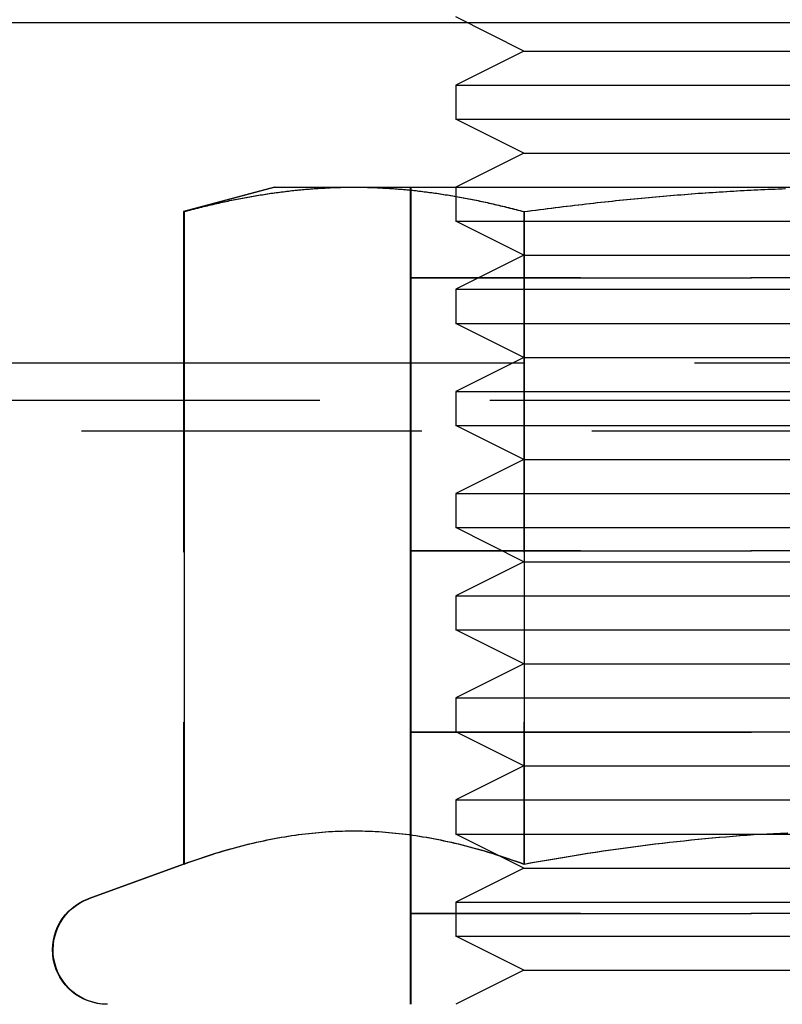
# Model space of a CAD drawing. Extents: x -610 to 359, y -384 to 202.
# Drawn here: x -482 to -471, y 95 to 110 of the extents above; entities that cross this region are included whole.
import ezdxf

# ---------------------------------------------------------------- set-up
doc = ezdxf.new("R2010")
doc.units = 0
doc.header["$LTSCALE"] = 20
doc.linetypes.add('VERDECKT', pattern=[0.375, 0.25, -0.125])
doc.layers.get('0').update_dxf_attribs({"linetype": 'CONTINUOUS'})
doc.layers.add('STEMPEL', color=3, linetype='CONTINUOUS')

# ---------------------------------------------------------------- blocks, each defined once
blk = doc.blocks.new('A$CC8BA718D')
at = {"color": 3, "linetype": 'CONTINUOUS', "extrusion": (2e-16, 1, -2e-16)}
for p, q in [((-172.728, 412.722), (-150.824, 412.722)), ((-149.981, 412.301), (-150.981, 412.801)), ((-149.981, 412.301), (-150.981, 411.801)), ((-149.981, 412.301), (-139.981, 412.301)), ((-150.981, 411.801), (-138.981, 411.801)), ((-150.981, 411.801), (-150.981, 411.301)), ((-150.981, 411.301), (-138.981, 411.301)), ((-149.981, 410.801), (-150.981, 411.301)), ((-149.981, 410.801), (-150.981, 410.301)), ((-149.981, 410.801), (-139.981, 410.801)), ((-153.635, 410.301), (-154.974, 409.942)), ((-153.635, 410.301), (-152.475, 410.301)), ((-152.475, 410.301), (-144.977, 410.301)), ((-154.974, 409.942), (-154.974, 400.36)), ((-149.976, 409.942), (-149.976, 400.36)), ((-176.481, 407.722), (-154.974, 407.722)), ((-154.974, 400.36), (-156.373, 399.851))]:
    blk.add_line(p, q, dxfattribs=at)
at = {"color": 1, "linetype": 'VERDECKT', "extrusion": (2e-16, 1, -2e-16)}
for p, q in [((-150.824, 412.722), (-139.138, 412.722)), ((-153.643, 410.301), (-154.983, 409.942)), ((-153.643, 410.301), (-153.635, 410.301)), ((-151.645, 408.969), (-151.645, 410.301)), ((-151.637, 408.969), (-151.637, 410.301)), ((-150.981, 410.301), (-150.981, 409.801)), ((-154.983, 409.942), (-154.983, 400.36)), ((-149.984, 409.942), (-149.984, 400.36)), ((-150.981, 409.801), (-138.981, 409.801)), ((-149.981, 409.301), (-150.981, 409.801)), ((-149.981, 409.301), (-150.981, 408.801)), ((-149.981, 409.301), (-139.981, 409.301)), ((-151.645, 408.969), (-151.637, 408.969)), ((-151.645, 408.969), (-151.637, 408.969)), ((-151.645, 408.968), (-151.645, 408.969)), ((-151.645, 408.969), (-151.645, 408.969)), ((-151.637, 408.968), (-151.645, 408.968)), ((-151.645, 404.961), (-151.645, 408.968)), ((-151.637, 408.969), (-141.647, 408.969)), ((-151.637, 408.969), (-141.647, 408.969)), ((-151.637, 408.968), (-151.637, 408.969)), ((-151.637, 408.969), (-151.637, 408.969)), ((-141.647, 408.968), (-151.637, 408.968)), ((-151.637, 404.961), (-151.637, 408.968)), ((-150.981, 408.801), (-138.981, 408.801)), ((-150.981, 408.801), (-150.981, 408.301)), ((-150.981, 408.301), (-138.981, 408.301)), ((-149.981, 407.801), (-150.981, 408.301)), ((-149.981, 407.801), (-150.981, 407.301)), ((-149.981, 407.801), (-139.981, 407.801)), ((-154.974, 407.722), (-134.98, 407.722)), ((-150.981, 407.301), (-138.981, 407.301)), ((-150.981, 407.301), (-150.981, 406.801)), ((-172.981, 407.172), (-116.981, 407.172)), ((-150.981, 406.801), (-138.981, 406.801)), ((-149.981, 406.301), (-150.981, 406.801)), ((-171.481, 406.722), (-118.481, 406.722)), ((-149.981, 406.301), (-150.981, 405.801)), ((-149.981, 406.301), (-139.981, 406.301)), ((-150.981, 405.801), (-138.981, 405.801)), ((-150.981, 405.801), (-150.981, 405.301)), ((-150.981, 405.301), (-138.981, 405.301)), ((-149.981, 404.801), (-150.981, 405.301)), ((-151.645, 404.961), (-151.637, 404.961)), ((-151.645, 404.961), (-151.637, 404.961)), ((-151.645, 404.96), (-151.645, 404.961)), ((-151.645, 404.961), (-151.645, 404.961)), ((-151.637, 404.96), (-151.645, 404.96)), ((-151.645, 402.297), (-151.645, 404.96)), ((-151.637, 404.961), (-141.647, 404.961)), ((-151.637, 404.961), (-141.647, 404.961)), ((-151.637, 404.96), (-151.637, 404.961)), ((-151.637, 404.961), (-151.637, 404.961)), ((-141.647, 404.96), (-151.637, 404.96)), ((-151.637, 402.297), (-151.637, 404.96)), ((-149.981, 404.801), (-150.981, 404.301)), ((-149.981, 404.801), (-139.981, 404.801)), ((-150.981, 404.301), (-138.981, 404.301)), ((-150.981, 404.301), (-150.981, 403.801)), ((-150.981, 403.801), (-138.981, 403.801)), ((-149.981, 403.301), (-150.981, 403.801)), ((-149.981, 403.301), (-150.981, 402.801)), ((-149.981, 403.301), (-139.981, 403.301)), ((-150.981, 402.801), (-138.981, 402.801)), ((-150.981, 402.801), (-150.981, 402.301)), ((-150.981, 402.301), (-138.981, 402.301)), ((-149.981, 401.801), (-150.981, 402.301)), ((-151.645, 402.297), (-151.637, 402.297)), ((-151.645, 402.297), (-151.637, 402.297)), ((-151.645, 402.296), (-151.645, 402.297)), ((-151.645, 402.297), (-151.645, 402.297)), ((-151.637, 402.296), (-151.645, 402.296)), ((-151.645, 399.633), (-151.645, 402.296)), ((-151.637, 402.297), (-141.647, 402.297)), ((-151.637, 402.297), (-141.647, 402.297)), ((-151.637, 402.296), (-151.637, 402.297)), ((-151.637, 402.297), (-151.637, 402.297)), ((-141.647, 402.296), (-151.637, 402.296)), ((-151.637, 399.633), (-151.637, 402.296)), ((-149.981, 401.801), (-150.981, 401.301)), ((-149.981, 401.801), (-139.981, 401.801)), ((-150.981, 401.301), (-138.981, 401.301)), ((-150.981, 401.301), (-150.981, 400.801)), ((-150.981, 400.801), (-138.981, 400.801)), ((-149.981, 400.301), (-150.981, 400.801)), ((-154.983, 400.36), (-156.381, 399.851)), ((-149.981, 400.301), (-150.981, 399.801)), ((-149.981, 400.301), (-139.981, 400.301)), ((-150.981, 399.801), (-138.981, 399.801)), ((-150.981, 399.801), (-150.981, 399.301)), ((-151.645, 399.633), (-151.637, 399.633)), ((-151.645, 399.633), (-151.637, 399.633)), ((-151.645, 399.632), (-151.645, 399.633)), ((-151.645, 399.633), (-151.645, 399.633)), ((-151.637, 399.632), (-151.645, 399.632)), ((-151.645, 398.301), (-151.645, 399.632)), ((-151.637, 399.633), (-141.647, 399.633)), ((-151.637, 399.633), (-141.647, 399.633)), ((-151.637, 399.632), (-151.637, 399.633)), ((-151.637, 399.633), (-151.637, 399.633)), ((-141.647, 399.632), (-151.637, 399.632)), ((-151.637, 398.301), (-151.637, 399.632)), ((-150.981, 399.301), (-138.981, 399.301)), ((-149.981, 398.801), (-150.981, 399.301)), ((-149.981, 398.801), (-150.981, 398.301)), ((-149.981, 398.801), (-139.981, 398.801))]:
    blk.add_line(p, q, dxfattribs=at)
at = {"color": 1}
for points in [[(-154.983, 409.942, 0), (-154.953, 409.949, 0), (-154.924, 409.957, 0), (-154.895, 409.965, 0), (-154.866, 409.972, 0), (-154.838, 409.98, 0), (-154.809, 409.987, 0), (-154.78, 409.994, 0), (-154.752, 410.001, 0), (-154.724, 410.008, 0), (-154.695, 410.015, 0), (-154.667, 410.022, 0), (-154.639, 410.029, 0), (-154.611, 410.036, 0), (-154.583, 410.042, 0), (-154.555, 410.049, 0), (-154.527, 410.055, 0), (-154.5, 410.061, 0), (-154.472, 410.067, 0), (-154.444, 410.074, 0), (-154.417, 410.08, 0), (-154.39, 410.086, 0), (-154.362, 410.091, 0), (-154.335, 410.097, 0), (-154.308, 410.103, 0), (-154.281, 410.108, 0), (-154.254, 410.114, 0), (-154.227, 410.119, 0), (-154.2, 410.125, 0), (-154.173, 410.13, 0), (-154.146, 410.135, 0), (-154.12, 410.14, 0), (-154.093, 410.145, 0), (-154.067, 410.15, 0), (-154.04, 410.155, 0), (-154.014, 410.16, 0), (-153.987, 410.165, 0), (-153.961, 410.169, 0), (-153.935, 410.174, 0), (-153.908, 410.178, 0), (-153.882, 410.182, 0), (-153.856, 410.187, 0), (-153.83, 410.191, 0), (-153.804, 410.195, 0), (-153.778, 410.199, 0), (-153.752, 410.203, 0), (-153.726, 410.207, 0), (-153.7, 410.211, 0), (-153.674, 410.214, 0), (-153.649, 410.218, 0), (-153.623, 410.221, 0), (-153.597, 410.225, 0), (-153.572, 410.228, 0), (-153.546, 410.232, 0), (-153.52, 410.235, 0), (-153.495, 410.238, 0), (-153.469, 410.241, 0), (-153.444, 410.244, 0), (-153.418, 410.247, 0), (-153.393, 410.25, 0), (-153.367, 410.253, 0), (-153.342, 410.255, 0), (-153.316, 410.258, 0), (-153.291, 410.26, 0), (-153.266, 410.263, 0), (-153.24, 410.265, 0), (-153.215, 410.268, 0), (-153.19, 410.27, 0), (-153.165, 410.272, 0), (-153.139, 410.274, 0), (-153.114, 410.276, 0), (-153.089, 410.278, 0), (-153.064, 410.28, 0), (-153.038, 410.282, 0), (-153.013, 410.283, 0), (-152.988, 410.285, 0), (-152.963, 410.286, 0), (-152.938, 410.288, 0), (-152.912, 410.289, 0), (-152.887, 410.29, 0), (-152.862, 410.292, 0), (-152.837, 410.293, 0), (-152.812, 410.294, 0), (-152.786, 410.295, 0), (-152.761, 410.296, 0), (-152.736, 410.297, 0), (-152.711, 410.297, 0), (-152.686, 410.298, 0), (-152.66, 410.299, 0), (-152.635, 410.299, 0), (-152.61, 410.3, 0), (-152.585, 410.3, 0), (-152.559, 410.3, 0), (-152.534, 410.3, 0), (-152.509, 410.3, 0), (-152.483, 410.301, 0)], [(-152.483, 410.301, 0), (-152.458, 410.3, 0), (-152.433, 410.3, 0), (-152.407, 410.3, 0), (-152.382, 410.3, 0), (-152.357, 410.3, 0), (-152.332, 410.299, 0), (-152.306, 410.299, 0), (-152.281, 410.298, 0), (-152.256, 410.297, 0), (-152.231, 410.297, 0), (-152.205, 410.296, 0), (-152.18, 410.295, 0), (-152.155, 410.294, 0), (-152.13, 410.293, 0), (-152.105, 410.292, 0), (-152.08, 410.29, 0), (-152.054, 410.289, 0), (-152.029, 410.288, 0), (-152.004, 410.286, 0), (-151.979, 410.285, 0), (-151.954, 410.283, 0), (-151.928, 410.282, 0), (-151.903, 410.28, 0), (-151.878, 410.278, 0), (-151.853, 410.276, 0), (-151.827, 410.274, 0), (-151.802, 410.272, 0), (-151.777, 410.27, 0), (-151.752, 410.268, 0), (-151.726, 410.265, 0), (-151.701, 410.263, 0), (-151.676, 410.26, 0), (-151.65, 410.258, 0), (-151.625, 410.255, 0), (-151.599, 410.253, 0), (-151.574, 410.25, 0), (-151.549, 410.247, 0), (-151.523, 410.244, 0), (-151.498, 410.241, 0), (-151.472, 410.238, 0), (-151.446, 410.235, 0), (-151.421, 410.232, 0), (-151.395, 410.228, 0), (-151.37, 410.225, 0), (-151.344, 410.221, 0), (-151.318, 410.218, 0), (-151.292, 410.214, 0), (-151.266, 410.211, 0), (-151.241, 410.207, 0), (-151.215, 410.203, 0), (-151.189, 410.199, 0), (-151.163, 410.195, 0), (-151.137, 410.191, 0), (-151.111, 410.187, 0), (-151.085, 410.182, 0), (-151.058, 410.178, 0), (-151.032, 410.174, 0), (-151.006, 410.169, 0), (-150.98, 410.165, 0), (-150.953, 410.16, 0), (-150.927, 410.155, 0), (-150.9, 410.15, 0), (-150.874, 410.145, 0), (-150.847, 410.14, 0), (-150.82, 410.135, 0), (-150.794, 410.13, 0), (-150.767, 410.125, 0), (-150.74, 410.119, 0), (-150.713, 410.114, 0), (-150.686, 410.108, 0), (-150.659, 410.103, 0), (-150.632, 410.097, 0), (-150.604, 410.091, 0), (-150.577, 410.086, 0), (-150.55, 410.08, 0), (-150.522, 410.074, 0), (-150.495, 410.067, 0), (-150.467, 410.061, 0), (-150.439, 410.055, 0), (-150.412, 410.049, 0), (-150.384, 410.042, 0), (-150.356, 410.036, 0), (-150.328, 410.029, 0), (-150.3, 410.022, 0), (-150.272, 410.015, 0), (-150.243, 410.008, 0), (-150.215, 410.001, 0), (-150.186, 409.994, 0), (-150.158, 409.987, 0), (-150.129, 409.98, 0), (-150.1, 409.972, 0), (-150.071, 409.965, 0), (-150.042, 409.957, 0), (-150.013, 409.949, 0), (-149.984, 409.942, 0)], [(-149.984, 409.942, 0), (-149.926, 409.949, 0), (-149.867, 409.957, 0), (-149.809, 409.965, 0), (-149.752, 409.972, 0), (-149.694, 409.98, 0), (-149.637, 409.987, 0), (-149.579, 409.994, 0), (-149.522, 410.001, 0), (-149.466, 410.008, 0), (-149.409, 410.015, 0), (-149.353, 410.022, 0), (-149.296, 410.029, 0), (-149.24, 410.036, 0), (-149.184, 410.042, 0), (-149.129, 410.049, 0), (-149.073, 410.055, 0), (-149.018, 410.061, 0), (-148.962, 410.067, 0), (-148.907, 410.074, 0), (-148.852, 410.08, 0), (-148.798, 410.086, 0), (-148.743, 410.091, 0), (-148.689, 410.097, 0), (-148.634, 410.103, 0), (-148.58, 410.108, 0), (-148.526, 410.114, 0), (-148.472, 410.119, 0), (-148.419, 410.125, 0), (-148.365, 410.13, 0), (-148.311, 410.135, 0), (-148.258, 410.14, 0), (-148.205, 410.145, 0), (-148.152, 410.15, 0), (-148.099, 410.155, 0), (-148.046, 410.16, 0), (-147.993, 410.165, 0), (-147.94, 410.169, 0), (-147.888, 410.174, 0), (-147.835, 410.178, 0), (-147.783, 410.182, 0), (-147.731, 410.187, 0), (-147.679, 410.191, 0), (-147.626, 410.195, 0), (-147.574, 410.199, 0), (-147.523, 410.203, 0), (-147.471, 410.207, 0), (-147.419, 410.211, 0), (-147.367, 410.214, 0), (-147.316, 410.218, 0), (-147.264, 410.221, 0), (-147.213, 410.225, 0), (-147.162, 410.228, 0), (-147.11, 410.232, 0), (-147.059, 410.235, 0), (-147.008, 410.238, 0), (-146.957, 410.241, 0), (-146.906, 410.244, 0), (-146.855, 410.247, 0), (-146.804, 410.25, 0), (-146.753, 410.253, 0), (-146.702, 410.255, 0), (-146.652, 410.258, 0), (-146.601, 410.26, 0), (-146.55, 410.263, 0), (-146.5, 410.265, 0), (-146.449, 410.268, 0), (-146.398, 410.27, 0), (-146.348, 410.272, 0), (-146.297, 410.274, 0), (-146.247, 410.276, 0), (-146.196, 410.278, 0), (-146.146, 410.28, 0)], [(-154.983, 400.36, 0), (-154.922, 400.381, 0), (-154.862, 400.403, 0), (-154.803, 400.423, 0), (-154.744, 400.443, 0), (-154.686, 400.463, 0), (-154.628, 400.482, 0), (-154.57, 400.5, 0), (-154.513, 400.518, 0), (-154.457, 400.535, 0), (-154.401, 400.552, 0), (-154.345, 400.568, 0), (-154.29, 400.584, 0), (-154.235, 400.599, 0), (-154.18, 400.614, 0), (-154.126, 400.628, 0), (-154.072, 400.642, 0), (-154.018, 400.655, 0), (-153.965, 400.668, 0), (-153.912, 400.68, 0), (-153.86, 400.692, 0), (-153.807, 400.703, 0), (-153.755, 400.714, 0), (-153.703, 400.724, 0), (-153.652, 400.734, 0), (-153.6, 400.744, 0), (-153.549, 400.753, 0), (-153.498, 400.762, 0), (-153.447, 400.77, 0), (-153.397, 400.778, 0), (-153.346, 400.785, 0), (-153.296, 400.792, 0), (-153.246, 400.799, 0), (-153.196, 400.805, 0), (-153.147, 400.81, 0), (-153.097, 400.816, 0), (-153.047, 400.82, 0), (-152.998, 400.825, 0), (-152.949, 400.829, 0), (-152.899, 400.833, 0), (-152.85, 400.836, 0), (-152.801, 400.839, 0), (-152.752, 400.841, 0), (-152.703, 400.843, 0), (-152.654, 400.845, 0), (-152.605, 400.846, 0), (-152.557, 400.847, 0), (-152.508, 400.847, 0), (-152.459, 400.847, 0), (-152.41, 400.847, 0), (-152.361, 400.846, 0), (-152.312, 400.845, 0), (-152.263, 400.843, 0), (-152.214, 400.841, 0), (-152.165, 400.839, 0), (-152.116, 400.836, 0), (-152.067, 400.833, 0), (-152.018, 400.829, 0), (-151.969, 400.825, 0), (-151.919, 400.82, 0), (-151.87, 400.816, 0), (-151.82, 400.81, 0), (-151.77, 400.805, 0), (-151.721, 400.799, 0), (-151.67, 400.792, 0), (-151.62, 400.785, 0), (-151.57, 400.778, 0), (-151.519, 400.77, 0), (-151.469, 400.762, 0), (-151.418, 400.753, 0), (-151.366, 400.744, 0), (-151.315, 400.734, 0), (-151.263, 400.724, 0), (-151.212, 400.714, 0), (-151.16, 400.703, 0), (-151.107, 400.692, 0), (-151.054, 400.68, 0), (-151.002, 400.668, 0), (-150.948, 400.655, 0), (-150.895, 400.642, 0), (-150.841, 400.628, 0), (-150.787, 400.614, 0), (-150.732, 400.599, 0), (-150.677, 400.584, 0), (-150.622, 400.568, 0), (-150.566, 400.552, 0), (-150.51, 400.535, 0), (-150.453, 400.518, 0), (-150.396, 400.5, 0), (-150.339, 400.482, 0), (-150.281, 400.463, 0), (-150.223, 400.443, 0), (-150.164, 400.423, 0), (-150.104, 400.403, 0), (-150.044, 400.381, 0), (-149.984, 400.36, 0)], [(-149.984, 400.36, 0), (-149.863, 400.381, 0), (-149.743, 400.403, 0), (-149.624, 400.423, 0), (-149.507, 400.443, 0), (-149.39, 400.463, 0), (-149.274, 400.482, 0), (-149.159, 400.5, 0), (-149.045, 400.518, 0), (-148.932, 400.535, 0), (-148.82, 400.552, 0), (-148.708, 400.568, 0), (-148.598, 400.584, 0), (-148.488, 400.599, 0), (-148.379, 400.614, 0), (-148.27, 400.628, 0), (-148.163, 400.642, 0), (-148.055, 400.655, 0), (-147.949, 400.668, 0), (-147.843, 400.68, 0), (-147.738, 400.692, 0), (-147.633, 400.703, 0), (-147.529, 400.714, 0), (-147.425, 400.724, 0), (-147.322, 400.734, 0), (-147.219, 400.744, 0), (-147.117, 400.753, 0), (-147.015, 400.762, 0), (-146.913, 400.77, 0), (-146.812, 400.778, 0), (-146.712, 400.785, 0), (-146.611, 400.792, 0), (-146.511, 400.799, 0), (-146.411, 400.805, 0), (-146.312, 400.81, 0), (-146.212, 400.816, 0), (-146.113, 400.82, 0)]]:
    blk.add_polyline3d(points, dxfattribs=at)
at = {"color": 3}
for points in [[(-154.974, 409.942, 0), (-154.945, 409.949, 0), (-154.916, 409.957, 0), (-154.887, 409.965, 0), (-154.858, 409.972, 0), (-154.829, 409.98, 0), (-154.801, 409.987, 0), (-154.772, 409.994, 0), (-154.744, 410.001, 0), (-154.715, 410.008, 0), (-154.687, 410.015, 0), (-154.659, 410.022, 0), (-154.631, 410.029, 0), (-154.603, 410.036, 0), (-154.575, 410.042, 0), (-154.547, 410.049, 0), (-154.519, 410.055, 0), (-154.491, 410.061, 0), (-154.464, 410.067, 0), (-154.436, 410.074, 0), (-154.409, 410.08, 0), (-154.381, 410.086, 0), (-154.354, 410.091, 0), (-154.327, 410.097, 0), (-154.3, 410.103, 0), (-154.273, 410.108, 0), (-154.246, 410.114, 0), (-154.219, 410.119, 0), (-154.192, 410.125, 0), (-154.165, 410.13, 0), (-154.138, 410.135, 0), (-154.111, 410.14, 0), (-154.085, 410.145, 0), (-154.058, 410.15, 0), (-154.032, 410.155, 0), (-154.005, 410.16, 0), (-153.979, 410.165, 0), (-153.953, 410.169, 0), (-153.926, 410.174, 0), (-153.9, 410.178, 0), (-153.874, 410.182, 0), (-153.848, 410.187, 0), (-153.822, 410.191, 0), (-153.796, 410.195, 0), (-153.77, 410.199, 0), (-153.744, 410.203, 0), (-153.718, 410.207, 0), (-153.692, 410.211, 0), (-153.666, 410.214, 0), (-153.64, 410.218, 0), (-153.615, 410.221, 0), (-153.589, 410.225, 0), (-153.563, 410.228, 0), (-153.538, 410.232, 0), (-153.512, 410.235, 0), (-153.486, 410.238, 0), (-153.461, 410.241, 0), (-153.435, 410.244, 0), (-153.41, 410.247, 0), (-153.384, 410.25, 0), (-153.359, 410.253, 0), (-153.334, 410.255, 0), (-153.308, 410.258, 0), (-153.283, 410.26, 0), (-153.258, 410.263, 0), (-153.232, 410.265, 0), (-153.207, 410.268, 0), (-153.182, 410.27, 0), (-153.156, 410.272, 0), (-153.131, 410.274, 0), (-153.106, 410.276, 0), (-153.081, 410.278, 0), (-153.055, 410.28, 0), (-153.03, 410.282, 0), (-153.005, 410.283, 0), (-152.98, 410.285, 0), (-152.955, 410.286, 0), (-152.929, 410.288, 0), (-152.904, 410.289, 0), (-152.879, 410.29, 0), (-152.854, 410.292, 0), (-152.829, 410.293, 0), (-152.803, 410.294, 0), (-152.778, 410.295, 0), (-152.753, 410.296, 0), (-152.728, 410.297, 0), (-152.703, 410.297, 0), (-152.677, 410.298, 0), (-152.652, 410.299, 0), (-152.627, 410.299, 0), (-152.602, 410.3, 0), (-152.576, 410.3, 0), (-152.551, 410.3, 0), (-152.526, 410.3, 0), (-152.5, 410.3, 0), (-152.475, 410.301, 0)], [(-152.475, 410.301, 0), (-152.45, 410.3, 0), (-152.424, 410.3, 0), (-152.399, 410.3, 0), (-152.374, 410.3, 0), (-152.349, 410.3, 0), (-152.323, 410.299, 0), (-152.298, 410.299, 0), (-152.273, 410.298, 0), (-152.248, 410.297, 0), (-152.222, 410.297, 0), (-152.197, 410.296, 0), (-152.172, 410.295, 0), (-152.147, 410.294, 0), (-152.122, 410.293, 0), (-152.096, 410.292, 0), (-152.071, 410.29, 0), (-152.046, 410.289, 0), (-152.021, 410.288, 0), (-151.996, 410.286, 0), (-151.97, 410.285, 0), (-151.945, 410.283, 0), (-151.92, 410.282, 0), (-151.895, 410.28, 0), (-151.87, 410.278, 0), (-151.844, 410.276, 0), (-151.819, 410.274, 0), (-151.794, 410.272, 0), (-151.769, 410.27, 0), (-151.743, 410.268, 0), (-151.718, 410.265, 0), (-151.693, 410.263, 0), (-151.667, 410.26, 0), (-151.642, 410.258, 0), (-151.617, 410.255, 0), (-151.591, 410.253, 0), (-151.566, 410.25, 0), (-151.54, 410.247, 0), (-151.515, 410.244, 0), (-151.489, 410.241, 0), (-151.464, 410.238, 0), (-151.438, 410.235, 0), (-151.413, 410.232, 0), (-151.387, 410.228, 0), (-151.361, 410.225, 0), (-151.336, 410.221, 0), (-151.31, 410.218, 0), (-151.284, 410.214, 0), (-151.258, 410.211, 0), (-151.232, 410.207, 0), (-151.206, 410.203, 0), (-151.18, 410.199, 0), (-151.155, 410.195, 0), (-151.128, 410.191, 0), (-151.102, 410.187, 0), (-151.076, 410.182, 0), (-151.05, 410.178, 0), (-151.024, 410.174, 0), (-150.998, 410.169, 0), (-150.971, 410.165, 0), (-150.945, 410.16, 0), (-150.918, 410.155, 0), (-150.892, 410.15, 0), (-150.865, 410.145, 0), (-150.839, 410.14, 0), (-150.812, 410.135, 0), (-150.785, 410.13, 0), (-150.758, 410.125, 0), (-150.732, 410.119, 0), (-150.705, 410.114, 0), (-150.678, 410.108, 0), (-150.651, 410.103, 0), (-150.623, 410.097, 0), (-150.596, 410.091, 0), (-150.569, 410.086, 0), (-150.542, 410.08, 0), (-150.514, 410.074, 0), (-150.487, 410.067, 0), (-150.459, 410.061, 0), (-150.431, 410.055, 0), (-150.403, 410.049, 0), (-150.376, 410.042, 0), (-150.348, 410.036, 0), (-150.32, 410.029, 0), (-150.291, 410.022, 0), (-150.263, 410.015, 0), (-150.235, 410.008, 0), (-150.207, 410.001, 0), (-150.178, 409.994, 0), (-150.149, 409.987, 0), (-150.121, 409.98, 0), (-150.092, 409.972, 0), (-150.063, 409.965, 0), (-150.034, 409.957, 0), (-150.005, 409.949, 0), (-149.976, 409.942, 0)], [(-149.976, 409.942, 0), (-149.917, 409.949, 0), (-149.859, 409.957, 0), (-149.801, 409.965, 0), (-149.743, 409.972, 0), (-149.686, 409.98, 0), (-149.628, 409.987, 0), (-149.571, 409.994, 0), (-149.514, 410.001, 0), (-149.457, 410.008, 0), (-149.401, 410.015, 0), (-149.344, 410.022, 0), (-149.288, 410.029, 0), (-149.232, 410.036, 0), (-149.176, 410.042, 0), (-149.12, 410.049, 0), (-149.065, 410.055, 0), (-149.009, 410.061, 0), (-148.954, 410.067, 0), (-148.899, 410.074, 0), (-148.844, 410.08, 0), (-148.789, 410.086, 0), (-148.735, 410.091, 0), (-148.68, 410.097, 0), (-148.626, 410.103, 0), (-148.572, 410.108, 0), (-148.518, 410.114, 0), (-148.464, 410.119, 0), (-148.41, 410.125, 0), (-148.357, 410.13, 0), (-148.303, 410.135, 0), (-148.25, 410.14, 0), (-148.197, 410.145, 0), (-148.143, 410.15, 0), (-148.09, 410.155, 0), (-148.038, 410.16, 0), (-147.985, 410.165, 0), (-147.932, 410.169, 0), (-147.88, 410.174, 0), (-147.827, 410.178, 0), (-147.775, 410.182, 0), (-147.722, 410.187, 0), (-147.67, 410.191, 0), (-147.618, 410.195, 0), (-147.566, 410.199, 0), (-147.514, 410.203, 0), (-147.463, 410.207, 0), (-147.411, 410.211, 0), (-147.359, 410.214, 0), (-147.308, 410.218, 0), (-147.256, 410.221, 0), (-147.205, 410.225, 0), (-147.153, 410.228, 0), (-147.102, 410.232, 0), (-147.051, 410.235, 0), (-147, 410.238, 0), (-146.949, 410.241, 0), (-146.898, 410.244, 0), (-146.847, 410.247, 0), (-146.796, 410.25, 0), (-146.745, 410.253, 0), (-146.694, 410.255, 0), (-146.643, 410.258, 0), (-146.593, 410.26, 0), (-146.542, 410.263, 0), (-146.491, 410.265, 0), (-146.441, 410.268, 0), (-146.39, 410.27, 0), (-146.339, 410.272, 0), (-146.289, 410.274, 0), (-146.238, 410.276, 0), (-146.188, 410.278, 0), (-146.138, 410.28, 0)], [(-154.974, 400.36, 0), (-154.914, 400.381, 0), (-154.854, 400.403, 0), (-154.795, 400.423, 0), (-154.736, 400.443, 0), (-154.677, 400.463, 0), (-154.619, 400.482, 0), (-154.562, 400.5, 0), (-154.505, 400.518, 0), (-154.449, 400.535, 0), (-154.392, 400.552, 0), (-154.337, 400.568, 0), (-154.281, 400.584, 0), (-154.226, 400.599, 0), (-154.172, 400.614, 0), (-154.118, 400.628, 0), (-154.064, 400.642, 0), (-154.01, 400.655, 0), (-153.957, 400.668, 0), (-153.904, 400.68, 0), (-153.851, 400.692, 0), (-153.799, 400.703, 0), (-153.747, 400.714, 0), (-153.695, 400.724, 0), (-153.643, 400.734, 0), (-153.592, 400.744, 0), (-153.541, 400.753, 0), (-153.49, 400.762, 0), (-153.439, 400.77, 0), (-153.389, 400.778, 0), (-153.338, 400.785, 0), (-153.288, 400.792, 0), (-153.238, 400.799, 0), (-153.188, 400.805, 0), (-153.138, 400.81, 0), (-153.089, 400.816, 0), (-153.039, 400.82, 0), (-152.99, 400.825, 0), (-152.94, 400.829, 0), (-152.891, 400.833, 0), (-152.842, 400.836, 0), (-152.793, 400.839, 0), (-152.744, 400.841, 0), (-152.695, 400.843, 0), (-152.646, 400.845, 0), (-152.597, 400.846, 0), (-152.548, 400.847, 0), (-152.5, 400.847, 0), (-152.451, 400.847, 0), (-152.402, 400.847, 0), (-152.353, 400.846, 0), (-152.304, 400.845, 0), (-152.255, 400.843, 0), (-152.206, 400.841, 0), (-152.157, 400.839, 0), (-152.108, 400.836, 0), (-152.059, 400.833, 0), (-152.01, 400.829, 0), (-151.96, 400.825, 0), (-151.911, 400.82, 0), (-151.862, 400.816, 0), (-151.812, 400.81, 0), (-151.762, 400.805, 0), (-151.712, 400.799, 0), (-151.662, 400.792, 0), (-151.612, 400.785, 0), (-151.562, 400.778, 0), (-151.511, 400.77, 0), (-151.46, 400.762, 0), (-151.409, 400.753, 0), (-151.358, 400.744, 0), (-151.307, 400.734, 0), (-151.255, 400.724, 0), (-151.203, 400.714, 0), (-151.151, 400.703, 0), (-151.099, 400.692, 0), (-151.046, 400.68, 0), (-150.993, 400.668, 0), (-150.94, 400.655, 0), (-150.886, 400.642, 0), (-150.833, 400.628, 0), (-150.778, 400.614, 0), (-150.724, 400.599, 0), (-150.669, 400.584, 0), (-150.614, 400.568, 0), (-150.558, 400.552, 0), (-150.502, 400.535, 0), (-150.445, 400.518, 0), (-150.388, 400.5, 0), (-150.331, 400.482, 0), (-150.273, 400.463, 0), (-150.214, 400.443, 0), (-150.156, 400.423, 0), (-150.096, 400.403, 0), (-150.036, 400.381, 0), (-149.976, 400.36, 0)], [(-149.976, 400.36, 0), (-149.855, 400.381, 0), (-149.735, 400.403, 0), (-149.616, 400.423, 0), (-149.498, 400.443, 0), (-149.382, 400.463, 0), (-149.266, 400.482, 0), (-149.151, 400.5, 0), (-149.037, 400.518, 0), (-148.924, 400.535, 0), (-148.812, 400.552, 0), (-148.7, 400.568, 0), (-148.59, 400.584, 0), (-148.48, 400.599, 0), (-148.371, 400.614, 0), (-148.262, 400.628, 0), (-148.154, 400.642, 0), (-148.047, 400.655, 0), (-147.941, 400.668, 0), (-147.835, 400.68, 0), (-147.729, 400.692, 0), (-147.625, 400.703, 0), (-147.521, 400.714, 0), (-147.417, 400.724, 0), (-147.314, 400.734, 0), (-147.211, 400.744, 0), (-147.109, 400.753, 0), (-147.007, 400.762, 0), (-146.905, 400.77, 0), (-146.804, 400.778, 0), (-146.703, 400.785, 0), (-146.603, 400.792, 0), (-146.503, 400.799, 0), (-146.403, 400.805, 0), (-146.303, 400.81, 0), (-146.204, 400.816, 0), (-146.105, 400.82, 0)]]:
    blk.add_polyline3d(points, dxfattribs=at)
at = {"color": 1, "linetype": 'VERDECKT', "extrusion": (0, -2e-16, -1)}
blk.add_arc((156.108, 399.1), 0.799, 270, 70, dxfattribs=at)
at = {"color": 3, "linetype": 'CONTINUOUS', "extrusion": (0, -2e-16, -1)}
blk.add_arc((156.099, 399.1), 0.799, 270, 70, dxfattribs=at)

msp = doc.modelspace()

# ---------------------------------------------------------------- block references
at = {"layer": 'STEMPEL'}
msp.add_blockref('A$CC8BA718D', (-325.02, -303.09), dxfattribs=at)

doc.saveas('drawing.dxf')
